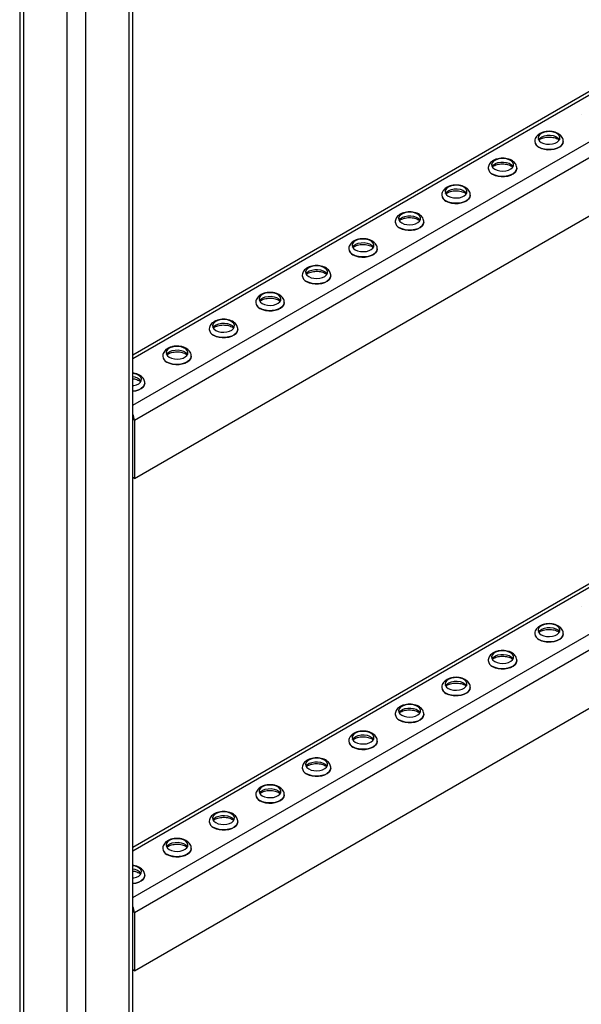
# Model space of a CAD drawing. Units: millimetres. Extents: x -10107 to 15739, y -11127 to 15242.
# Drawn here: x 7284 to 7540, y 7227 to 7676 of the extents above; entities that cross this region are included whole.
import ezdxf

# ---------------------------------------------------------------- set-up
doc = ezdxf.new("R2010")
doc.units = ezdxf.units.MM

msp = doc.modelspace()

# ---------------------------------------------------------------- linework, layer by layer
at = {"color": 7, "linetype": 'Continuous', "lineweight": 25}
for p, q in [((7314.32, 8954.51), (7314.32, 6836.79)), ((7334.12, 8941.48), (7334.12, 6848.21)), ((7335.88, 6850.66), (7335.88, 8940.33)), ((7284.28, 8592.54), (7284.28, 6850.66)), ((7286.04, 8591.53), (7286.04, 6848.21)), ((7305.83, 8580.1), (7305.83, 6836.79)), ((7659.24, 7709.48), (7335.88, 7522.81)), ((7335.88, 7521.32), (7661.44, 7709.26)), ((7335.88, 7499.93), (7679.96, 7698.57)), ((7336.59, 7493.16), (7683.08, 7693.18)), ((7336.59, 7466.54), (7683.08, 7666.56)), ((7540.46, 7632.53), (7540.46, 7632.48)), ((7519.24, 7620.29), (7519.24, 7620.23)), ((7532.24, 7620.23), (7532.24, 7620.29)), ((7498.03, 7608.04), (7498.03, 7607.99)), ((7511.03, 7607.99), (7511.03, 7608.04)), ((7476.82, 7595.79), (7476.82, 7595.74)), ((7489.82, 7595.74), (7489.82, 7595.79)), ((7455.6, 7583.55), (7455.6, 7583.5)), ((7468.6, 7583.5), (7468.6, 7583.55)), ((7434.39, 7571.3), (7434.39, 7571.25)), ((7447.39, 7571.25), (7447.39, 7571.3)), ((7413.18, 7559.05), (7413.18, 7559)), ((7426.18, 7559), (7426.18, 7559.05)), ((7391.97, 7546.81), (7391.97, 7546.76)), ((7404.97, 7546.76), (7404.97, 7546.81)), ((7370.75, 7534.56), (7370.75, 7534.51)), ((7383.75, 7534.51), (7383.75, 7534.56)), ((7349.54, 7522.32), (7349.54, 7522.26)), ((7362.54, 7522.26), (7362.54, 7522.32)), ((7341.33, 7510.02), (7341.33, 7510.07)), ((7336.59, 7493.16), (7335.88, 7493.57)), ((7336.59, 7493.16), (7336.59, 7466.54)), ((7659.24, 7484.93), (7335.88, 7298.26)), ((7335.88, 7296.77), (7661.44, 7484.71)), ((7335.88, 7275.38), (7679.96, 7474.02)), ((7336.59, 7268.61), (7683.08, 7468.63)), ((7336.59, 7466.54), (7335.88, 7466.95)), ((7336.59, 7241.99), (7683.08, 7442.01)), ((7540.46, 7407.98), (7540.46, 7407.93)), ((7519.24, 7395.74), (7519.24, 7395.68)), ((7532.24, 7395.68), (7532.24, 7395.74)), ((7498.03, 7383.49), (7498.03, 7383.44)), ((7511.03, 7383.44), (7511.03, 7383.49)), ((7476.82, 7371.24), (7476.82, 7371.19)), ((7489.82, 7371.19), (7489.82, 7371.24)), ((7455.6, 7359), (7455.6, 7358.95)), ((7468.6, 7358.95), (7468.6, 7359)), ((7434.39, 7346.75), (7434.39, 7346.7)), ((7447.39, 7346.7), (7447.39, 7346.75)), ((7413.18, 7334.51), (7413.18, 7334.45)), ((7426.18, 7334.45), (7426.18, 7334.51)), ((7391.97, 7322.26), (7391.97, 7322.21)), ((7404.97, 7322.21), (7404.97, 7322.26)), ((7370.75, 7310.01), (7370.75, 7309.96)), ((7383.75, 7309.96), (7383.75, 7310.01)), ((7349.54, 7297.77), (7349.54, 7297.72)), ((7362.54, 7297.72), (7362.54, 7297.77)), ((7341.33, 7285.47), (7341.33, 7285.52)), ((7336.59, 7268.61), (7335.88, 7269.02)), ((7336.59, 7268.61), (7336.59, 7241.99)), ((7336.59, 7241.99), (7335.88, 7242.41))]:
    msp.add_line(p, q, dxfattribs=at)
at = {"color": 7, "linetype": 'Continuous', "lineweight": 25, "flags": 128}
for points in [[(7522.21, 7619.83), (7523.29, 7619.35), (7524.56, 7619.06), (7525.92, 7618.98), (7527.26, 7619.12), (7528.49, 7619.45), (7529.51, 7619.97), (7530.26, 7620.63), (7530.67, 7621.38), (7530.72, 7622.16), (7530.4, 7622.93), (7529.73, 7623.61), (7528.77, 7624.17), (7527.58, 7624.55), (7526.26, 7624.74), (7524.89, 7624.71), (7523.6, 7624.47), (7522.46, 7624.04), (7521.56, 7623.45), (7520.98, 7622.74), (7520.75, 7621.97), (7520.89, 7621.18), (7521.39, 7620.45), (7522.21, 7619.83)], [(7520.95, 7621.05), (7520.98, 7621.11), (7521.56, 7621.82), (7522.46, 7622.41), (7523.6, 7622.84), (7524.89, 7623.08), (7526.26, 7623.1), (7527.58, 7622.92), (7528.77, 7622.53), (7529.73, 7621.98), (7530.4, 7621.29), (7530.54, 7621.05)], [(7532.24, 7620.26), (7532.24, 7620.18), (7532.02, 7619.31), (7531.47, 7618.5), (7530.6, 7617.79), (7529.47, 7617.21), (7528.14, 7616.8), (7526.69, 7616.57), (7525.18, 7616.55), (7523.7, 7616.72), (7522.33, 7617.09), (7521.15, 7617.63)], [(7521.15, 7617.58), (7522.33, 7617.04), (7523.7, 7616.67), (7525.18, 7616.5), (7526.69, 7616.52), (7528.14, 7616.75), (7529.47, 7617.16), (7530.6, 7617.74), (7531.47, 7618.45), (7532.02, 7619.26), (7532.24, 7620.12), (7532.24, 7620.23)], [(7501, 7607.58), (7502.08, 7607.1), (7503.35, 7606.82), (7504.7, 7606.74), (7506.04, 7606.87), (7507.27, 7607.21), (7508.3, 7607.72), (7509.05, 7608.38), (7509.46, 7609.13), (7509.51, 7609.92), (7509.18, 7610.68), (7508.52, 7611.36), (7507.55, 7611.92), (7506.37, 7612.31), (7505.04, 7612.49), (7503.68, 7612.46), (7502.38, 7612.23), (7501.25, 7611.8), (7500.35, 7611.2), (7499.77, 7610.49), (7499.53, 7609.72), (7499.67, 7608.94), (7500.17, 7608.21), (7501, 7607.58)], [(7499.74, 7608.8), (7499.77, 7608.86), (7500.35, 7609.57), (7501.25, 7610.16), (7502.38, 7610.59), (7503.68, 7610.83), (7505.04, 7610.86), (7506.37, 7610.67), (7507.55, 7610.29), (7508.52, 7609.73), (7509.18, 7609.05), (7509.33, 7608.8)], [(7511.03, 7608.02), (7511.03, 7607.93), (7510.81, 7607.07), (7510.25, 7606.26), (7509.39, 7605.54), (7508.26, 7604.97), (7506.93, 7604.55), (7505.47, 7604.33), (7503.96, 7604.3), (7502.49, 7604.48), (7501.12, 7604.85), (7499.94, 7605.39)], [(7499.94, 7605.33), (7501.12, 7604.79), (7502.49, 7604.43), (7503.96, 7604.25), (7505.47, 7604.27), (7506.93, 7604.5), (7508.26, 7604.91), (7509.39, 7605.49), (7510.25, 7606.21), (7510.81, 7607.02), (7511.03, 7607.88), (7511.03, 7607.99)], [(7479.78, 7595.33), (7480.87, 7594.86), (7482.13, 7594.57), (7483.49, 7594.49), (7484.83, 7594.62), (7486.06, 7594.96), (7487.09, 7595.48), (7487.83, 7596.13), (7488.25, 7596.88), (7488.29, 7597.67), (7487.97, 7598.43), (7487.3, 7599.12), (7486.34, 7599.67), (7485.15, 7600.06), (7483.83, 7600.25), (7482.47, 7600.22), (7481.17, 7599.98), (7480.03, 7599.55), (7479.14, 7598.96), (7478.55, 7598.25), (7478.32, 7597.47), (7478.46, 7596.69), (7478.96, 7595.96), (7479.78, 7595.33)], [(7478.52, 7596.56), (7478.55, 7596.61), (7479.14, 7597.32), (7480.03, 7597.92), (7481.17, 7598.35), (7482.47, 7598.59), (7483.83, 7598.61), (7485.15, 7598.43), (7486.34, 7598.04), (7487.3, 7597.49), (7487.97, 7596.8), (7488.11, 7596.56)], [(7489.82, 7595.77), (7489.82, 7595.68), (7489.6, 7594.82), (7489.04, 7594.01), (7488.17, 7593.3), (7487.05, 7592.72), (7485.72, 7592.31), (7484.26, 7592.08), (7482.75, 7592.05), (7481.27, 7592.23), (7479.91, 7592.6), (7478.72, 7593.14)], [(7478.72, 7593.09), (7479.91, 7592.55), (7481.27, 7592.18), (7482.75, 7592), (7484.26, 7592.03), (7485.72, 7592.25), (7487.05, 7592.67), (7488.17, 7593.25), (7489.04, 7593.96), (7489.6, 7594.77), (7489.82, 7595.63), (7489.82, 7595.74)], [(7458.57, 7583.09), (7459.65, 7582.61), (7460.92, 7582.32), (7462.28, 7582.24), (7463.62, 7582.38), (7464.85, 7582.71), (7465.87, 7583.23), (7466.62, 7583.89), (7467.03, 7584.64), (7467.08, 7585.42), (7466.76, 7586.19), (7466.09, 7586.87), (7465.13, 7587.43), (7463.94, 7587.81), (7462.62, 7588), (7461.26, 7587.97), (7459.96, 7587.73), (7458.82, 7587.3), (7457.92, 7586.71), (7457.34, 7586), (7457.11, 7585.23), (7457.25, 7584.44), (7457.75, 7583.71), (7458.57, 7583.09)], [(7457.31, 7584.31), (7457.34, 7584.37), (7457.92, 7585.08), (7458.82, 7585.67), (7459.96, 7586.1), (7461.26, 7586.34), (7462.62, 7586.37), (7463.94, 7586.18), (7465.13, 7585.8), (7466.09, 7585.24), (7466.76, 7584.55), (7466.9, 7584.31)], [(7468.6, 7583.52), (7468.6, 7583.44), (7468.38, 7582.58), (7467.83, 7581.77), (7466.96, 7581.05), (7465.83, 7580.47), (7464.5, 7580.06), (7463.05, 7579.83), (7461.54, 7579.81), (7460.06, 7579.99), (7458.69, 7580.35), (7457.51, 7580.89)], [(7457.51, 7580.84), (7458.69, 7580.3), (7460.06, 7579.93), (7461.54, 7579.76), (7463.05, 7579.78), (7464.5, 7580.01), (7465.83, 7580.42), (7466.96, 7581), (7467.83, 7581.71), (7468.38, 7582.52), (7468.6, 7583.39), (7468.6, 7583.5)], [(7437.36, 7570.84), (7438.44, 7570.37), (7439.71, 7570.08), (7441.06, 7570), (7442.4, 7570.13), (7443.63, 7570.47), (7444.66, 7570.99), (7445.41, 7571.64), (7445.82, 7572.39), (7445.87, 7573.18), (7445.54, 7573.94), (7444.88, 7574.63), (7443.91, 7575.18), (7442.73, 7575.57), (7441.4, 7575.75), (7440.04, 7575.73), (7438.74, 7575.49), (7437.61, 7575.06), (7436.71, 7574.47), (7436.13, 7573.76), (7435.89, 7572.98), (7436.03, 7572.2), (7436.53, 7571.47), (7437.36, 7570.84)], [(7436.1, 7572.07), (7436.13, 7572.12), (7436.71, 7572.83), (7437.61, 7573.42), (7438.74, 7573.86), (7440.04, 7574.09), (7441.4, 7574.12), (7442.73, 7573.93), (7443.91, 7573.55), (7444.88, 7572.99), (7445.54, 7572.31), (7445.69, 7572.07)], [(7447.39, 7571.28), (7447.39, 7571.19), (7447.17, 7570.33), (7446.61, 7569.52), (7445.75, 7568.81), (7444.62, 7568.23), (7443.29, 7567.81), (7441.83, 7567.59), (7440.33, 7567.56), (7438.85, 7567.74), (7437.48, 7568.11), (7436.3, 7568.65)], [(7436.3, 7568.6), (7437.48, 7568.06), (7438.85, 7567.69), (7440.33, 7567.51), (7441.83, 7567.54), (7443.29, 7567.76), (7444.62, 7568.18), (7445.75, 7568.75), (7446.61, 7569.47), (7447.17, 7570.28), (7447.39, 7571.14), (7447.39, 7571.25)], [(7416.14, 7558.59), (7417.23, 7558.12), (7418.49, 7557.83), (7419.85, 7557.75), (7421.19, 7557.88), (7422.42, 7558.22), (7423.45, 7558.74), (7424.19, 7559.4), (7424.61, 7560.15), (7424.65, 7560.93), (7424.33, 7561.69), (7423.66, 7562.38), (7422.7, 7562.94), (7421.51, 7563.32), (7420.19, 7563.51), (7418.83, 7563.48), (7417.53, 7563.24), (7416.39, 7562.81), (7415.5, 7562.22), (7414.91, 7561.51), (7414.68, 7560.73), (7414.82, 7559.95), (7415.32, 7559.22), (7416.14, 7558.59)], [(7414.88, 7559.82), (7414.91, 7559.88), (7415.5, 7560.59), (7416.39, 7561.18), (7417.53, 7561.61), (7418.83, 7561.85), (7420.19, 7561.87), (7421.51, 7561.69), (7422.7, 7561.3), (7423.66, 7560.75), (7424.33, 7560.06), (7424.47, 7559.82)], [(7426.18, 7559.03), (7426.18, 7558.95), (7425.96, 7558.08), (7425.4, 7557.27), (7424.53, 7556.56), (7423.41, 7555.98), (7422.08, 7555.57), (7420.62, 7555.34), (7419.11, 7555.32), (7417.63, 7555.49), (7416.27, 7555.86), (7415.08, 7556.4)], [(7415.08, 7556.35), (7416.27, 7555.81), (7417.63, 7555.44), (7419.11, 7555.26), (7420.62, 7555.29), (7422.08, 7555.52), (7423.41, 7555.93), (7424.53, 7556.51), (7425.4, 7557.22), (7425.96, 7558.03), (7426.18, 7558.89), (7426.18, 7559)], [(7394.93, 7546.35), (7396.01, 7545.87), (7397.28, 7545.59), (7398.64, 7545.51), (7399.98, 7545.64), (7401.21, 7545.98), (7402.23, 7546.49), (7402.98, 7547.15), (7403.39, 7547.9), (7403.44, 7548.68), (7403.12, 7549.45), (7402.45, 7550.13), (7401.49, 7550.69), (7400.3, 7551.07), (7398.98, 7551.26), (7397.62, 7551.23), (7396.32, 7551), (7395.18, 7550.57), (7394.28, 7549.97), (7393.7, 7549.26), (7393.47, 7548.49), (7393.61, 7547.71), (7394.11, 7546.98), (7394.93, 7546.35)], [(7393.67, 7547.57), (7393.7, 7547.63), (7394.28, 7548.34), (7395.18, 7548.93), (7396.32, 7549.36), (7397.62, 7549.6), (7398.98, 7549.63), (7400.3, 7549.44), (7401.49, 7549.06), (7402.45, 7548.5), (7403.12, 7547.82), (7403.26, 7547.57)], [(7404.97, 7546.79), (7404.96, 7546.7), (7404.74, 7545.84), (7404.19, 7545.03), (7403.32, 7544.31), (7402.19, 7543.73), (7400.87, 7543.32), (7399.41, 7543.1), (7397.9, 7543.07), (7396.42, 7543.25), (7395.05, 7543.61), (7393.87, 7544.16)], [(7393.87, 7544.1), (7395.05, 7543.56), (7396.42, 7543.19), (7397.9, 7543.02), (7399.41, 7543.04), (7400.87, 7543.27), (7402.19, 7543.68), (7403.32, 7544.26), (7404.19, 7544.98), (7404.74, 7545.79), (7404.96, 7546.65), (7404.97, 7546.76)], [(7373.72, 7534.1), (7374.8, 7533.63), (7376.07, 7533.34), (7377.42, 7533.26), (7378.76, 7533.39), (7379.99, 7533.73), (7381.02, 7534.25), (7381.77, 7534.9), (7382.18, 7535.65), (7382.23, 7536.44), (7381.9, 7537.2), (7381.24, 7537.89), (7380.27, 7538.44), (7379.09, 7538.83), (7377.76, 7539.01), (7376.4, 7538.99), (7375.1, 7538.75), (7373.97, 7538.32), (7373.07, 7537.73), (7372.49, 7537.02), (7372.25, 7536.24), (7372.39, 7535.46), (7372.89, 7534.73), (7373.72, 7534.1)], [(7372.46, 7535.33), (7372.49, 7535.38), (7373.07, 7536.09), (7373.97, 7536.69), (7375.1, 7537.12), (7376.4, 7537.36), (7377.76, 7537.38), (7379.09, 7537.2), (7380.27, 7536.81), (7381.24, 7536.25), (7381.9, 7535.57), (7382.05, 7535.33)], [(7383.75, 7534.54), (7383.75, 7534.45), (7383.53, 7533.59), (7382.97, 7532.78), (7382.11, 7532.07), (7380.98, 7531.49), (7379.65, 7531.08), (7378.19, 7530.85), (7376.69, 7530.82), (7375.21, 7531), (7373.84, 7531.37), (7372.66, 7531.91)], [(7372.66, 7531.86), (7373.84, 7531.32), (7375.21, 7530.95), (7376.69, 7530.77), (7378.19, 7530.8), (7379.65, 7531.02), (7380.98, 7531.44), (7382.11, 7532.02), (7382.97, 7532.73), (7383.53, 7533.54), (7383.75, 7534.4), (7383.75, 7534.51)], [(7352.5, 7521.86), (7353.59, 7521.38), (7354.86, 7521.09), (7356.21, 7521.01), (7357.55, 7521.15), (7358.78, 7521.48), (7359.81, 7522), (7360.55, 7522.66), (7360.97, 7523.41), (7361.01, 7524.19), (7360.69, 7524.96), (7360.02, 7525.64), (7359.06, 7526.2), (7357.87, 7526.58), (7356.55, 7526.77), (7355.19, 7526.74), (7353.89, 7526.5), (7352.75, 7526.07), (7351.86, 7525.48), (7351.27, 7524.77), (7351.04, 7524), (7351.18, 7523.21), (7351.68, 7522.48), (7352.5, 7521.86)], [(7351.24, 7523.08), (7351.27, 7523.14), (7351.86, 7523.85), (7352.75, 7524.44), (7353.89, 7524.87), (7355.19, 7525.11), (7356.55, 7525.14), (7357.87, 7524.95), (7359.06, 7524.56), (7360.02, 7524.01), (7360.69, 7523.32), (7360.83, 7523.08)], [(7362.54, 7522.29), (7362.54, 7522.21), (7362.32, 7521.35), (7361.76, 7520.54), (7360.89, 7519.82), (7359.77, 7519.24), (7358.44, 7518.83), (7356.98, 7518.6), (7355.47, 7518.58), (7353.99, 7518.75), (7352.63, 7519.12), (7351.44, 7519.66)], [(7351.44, 7519.61), (7352.63, 7519.07), (7353.99, 7518.7), (7355.47, 7518.53), (7356.98, 7518.55), (7358.44, 7518.78), (7359.77, 7519.19), (7360.89, 7519.77), (7361.76, 7520.48), (7362.32, 7521.29), (7362.54, 7522.16), (7362.54, 7522.26)], [(7335.88, 7508.83), (7336.34, 7508.9), (7337.57, 7509.24), (7338.59, 7509.75), (7339.34, 7510.41), (7339.75, 7511.16), (7339.8, 7511.95), (7339.48, 7512.71), (7338.81, 7513.4), (7337.85, 7513.95), (7336.66, 7514.34), (7335.88, 7514.47)], [(7341.33, 7510.05), (7341.32, 7509.96), (7341.1, 7509.1), (7340.55, 7508.29), (7339.68, 7507.58), (7338.55, 7507), (7337.23, 7506.58), (7335.88, 7506.37)], [(7335.88, 7506.32), (7337.23, 7506.53), (7338.55, 7506.94), (7339.68, 7507.52), (7340.55, 7508.24), (7341.1, 7509.05), (7341.32, 7509.91), (7341.33, 7510.02)], [(7522.21, 7395.28), (7523.29, 7394.8), (7524.56, 7394.51), (7525.92, 7394.43), (7527.26, 7394.57), (7528.49, 7394.9), (7529.51, 7395.42), (7530.26, 7396.08), (7530.67, 7396.83), (7530.72, 7397.61), (7530.4, 7398.38), (7529.73, 7399.06), (7528.77, 7399.62), (7527.58, 7400), (7526.26, 7400.19), (7524.89, 7400.16), (7523.6, 7399.92), (7522.46, 7399.49), (7521.56, 7398.9), (7520.98, 7398.19), (7520.75, 7397.42), (7520.89, 7396.63), (7521.39, 7395.9), (7522.21, 7395.28)], [(7520.95, 7396.5), (7520.98, 7396.56), (7521.56, 7397.27), (7522.46, 7397.86), (7523.6, 7398.29), (7524.89, 7398.53), (7526.26, 7398.56), (7527.58, 7398.37), (7528.77, 7397.98), (7529.73, 7397.43), (7530.4, 7396.74), (7530.54, 7396.5)], [(7532.24, 7395.71), (7532.24, 7395.63), (7532.02, 7394.77), (7531.47, 7393.96), (7530.6, 7393.24), (7529.47, 7392.66), (7528.14, 7392.25), (7526.69, 7392.02), (7525.18, 7392), (7523.7, 7392.17), (7522.33, 7392.54), (7521.15, 7393.08)], [(7521.15, 7393.03), (7522.33, 7392.49), (7523.7, 7392.12), (7525.18, 7391.95), (7526.69, 7391.97), (7528.14, 7392.2), (7529.47, 7392.61), (7530.6, 7393.19), (7531.47, 7393.9), (7532.02, 7394.71), (7532.24, 7395.58), (7532.24, 7395.68)], [(7501, 7383.03), (7502.08, 7382.56), (7503.35, 7382.27), (7504.7, 7382.19), (7506.04, 7382.32), (7507.27, 7382.66), (7508.3, 7383.17), (7509.05, 7383.83), (7509.46, 7384.58), (7509.51, 7385.37), (7509.18, 7386.13), (7508.52, 7386.82), (7507.55, 7387.37), (7506.37, 7387.76), (7505.04, 7387.94), (7503.68, 7387.92), (7502.38, 7387.68), (7501.25, 7387.25), (7500.35, 7386.65), (7499.77, 7385.94), (7499.53, 7385.17), (7499.67, 7384.39), (7500.17, 7383.66), (7501, 7383.03)], [(7499.74, 7384.26), (7499.77, 7384.31), (7500.35, 7385.02), (7501.25, 7385.61), (7502.38, 7386.05), (7503.68, 7386.28), (7505.04, 7386.31), (7506.37, 7386.12), (7507.55, 7385.74), (7508.52, 7385.18), (7509.18, 7384.5), (7509.33, 7384.26)], [(7511.03, 7383.47), (7511.03, 7383.38), (7510.81, 7382.52), (7510.25, 7381.71), (7509.39, 7381), (7508.26, 7380.42), (7506.93, 7380), (7505.47, 7379.78), (7503.96, 7379.75), (7502.49, 7379.93), (7501.12, 7380.3), (7499.94, 7380.84)], [(7499.94, 7380.79), (7501.12, 7380.24), (7502.49, 7379.88), (7503.96, 7379.7), (7505.47, 7379.73), (7506.93, 7379.95), (7508.26, 7380.36), (7509.39, 7380.94), (7510.25, 7381.66), (7510.81, 7382.47), (7511.03, 7383.33), (7511.03, 7383.44)], [(7479.78, 7370.78), (7480.87, 7370.31), (7482.13, 7370.02), (7483.49, 7369.94), (7484.83, 7370.07), (7486.06, 7370.41), (7487.09, 7370.93), (7487.83, 7371.59), (7488.25, 7372.34), (7488.29, 7373.12), (7487.97, 7373.88), (7487.3, 7374.57), (7486.34, 7375.13), (7485.15, 7375.51), (7483.83, 7375.7), (7482.47, 7375.67), (7481.17, 7375.43), (7480.03, 7375), (7479.14, 7374.41), (7478.55, 7373.7), (7478.32, 7372.92), (7478.46, 7372.14), (7478.96, 7371.41), (7479.78, 7370.78)], [(7478.52, 7372.01), (7478.55, 7372.07), (7479.14, 7372.78), (7480.03, 7373.37), (7481.17, 7373.8), (7482.47, 7374.04), (7483.83, 7374.06), (7485.15, 7373.88), (7486.34, 7373.49), (7487.3, 7372.94), (7487.97, 7372.25), (7488.11, 7372.01)], [(7489.82, 7371.22), (7489.82, 7371.14), (7489.6, 7370.27), (7489.04, 7369.46), (7488.17, 7368.75), (7487.05, 7368.17), (7485.72, 7367.76), (7484.26, 7367.53), (7482.75, 7367.51), (7481.27, 7367.68), (7479.91, 7368.05), (7478.72, 7368.59)], [(7478.72, 7368.54), (7479.91, 7368), (7481.27, 7367.63), (7482.75, 7367.45), (7484.26, 7367.48), (7485.72, 7367.71), (7487.05, 7368.12), (7488.17, 7368.7), (7489.04, 7369.41), (7489.6, 7370.22), (7489.82, 7371.08), (7489.82, 7371.19)], [(7458.57, 7358.54), (7459.65, 7358.06), (7460.92, 7357.78), (7462.28, 7357.69), (7463.62, 7357.83), (7464.85, 7358.17), (7465.87, 7358.68), (7466.62, 7359.34), (7467.03, 7360.09), (7467.08, 7360.87), (7466.76, 7361.64), (7466.09, 7362.32), (7465.13, 7362.88), (7463.94, 7363.26), (7462.62, 7363.45), (7461.26, 7363.42), (7459.96, 7363.19), (7458.82, 7362.75), (7457.92, 7362.16), (7457.34, 7361.45), (7457.11, 7360.68), (7457.25, 7359.9), (7457.75, 7359.16), (7458.57, 7358.54)], [(7457.31, 7359.76), (7457.34, 7359.82), (7457.92, 7360.53), (7458.82, 7361.12), (7459.96, 7361.55), (7461.26, 7361.79), (7462.62, 7361.82), (7463.94, 7361.63), (7465.13, 7361.25), (7466.09, 7360.69), (7466.76, 7360.01), (7466.9, 7359.76)], [(7468.6, 7358.98), (7468.6, 7358.89), (7468.38, 7358.03), (7467.83, 7357.22), (7466.96, 7356.5), (7465.83, 7355.92), (7464.5, 7355.51), (7463.05, 7355.29), (7461.54, 7355.26), (7460.06, 7355.44), (7458.69, 7355.8), (7457.51, 7356.34)], [(7457.51, 7356.29), (7458.69, 7355.75), (7460.06, 7355.38), (7461.54, 7355.21), (7463.05, 7355.23), (7464.5, 7355.46), (7465.83, 7355.87), (7466.96, 7356.45), (7467.83, 7357.17), (7468.38, 7357.98), (7468.6, 7358.84), (7468.6, 7358.95)], [(7437.36, 7346.29), (7438.44, 7345.82), (7439.71, 7345.53), (7441.06, 7345.45), (7442.4, 7345.58), (7443.63, 7345.92), (7444.66, 7346.44), (7445.41, 7347.09), (7445.82, 7347.84), (7445.87, 7348.63), (7445.54, 7349.39), (7444.88, 7350.08), (7443.91, 7350.63), (7442.73, 7351.02), (7441.4, 7351.2), (7440.04, 7351.18), (7438.74, 7350.94), (7437.61, 7350.51), (7436.71, 7349.92), (7436.13, 7349.21), (7435.89, 7348.43), (7436.03, 7347.65), (7436.53, 7346.92), (7437.36, 7346.29)], [(7436.1, 7347.52), (7436.13, 7347.57), (7436.71, 7348.28), (7437.61, 7348.88), (7438.74, 7349.31), (7440.04, 7349.54), (7441.4, 7349.57), (7442.73, 7349.39), (7443.91, 7349), (7444.88, 7348.44), (7445.54, 7347.76), (7445.69, 7347.52)], [(7447.39, 7346.73), (7447.39, 7346.64), (7447.17, 7345.78), (7446.61, 7344.97), (7445.75, 7344.26), (7444.62, 7343.68), (7443.29, 7343.26), (7441.83, 7343.04), (7440.33, 7343.01), (7438.85, 7343.19), (7437.48, 7343.56), (7436.3, 7344.1)], [(7436.3, 7344.05), (7437.48, 7343.51), (7438.85, 7343.14), (7440.33, 7342.96), (7441.83, 7342.99), (7443.29, 7343.21), (7444.62, 7343.63), (7445.75, 7344.21), (7446.61, 7344.92), (7447.17, 7345.73), (7447.39, 7346.59), (7447.39, 7346.7)], [(7416.14, 7334.05), (7417.23, 7333.57), (7418.49, 7333.28), (7419.85, 7333.2), (7421.19, 7333.34), (7422.42, 7333.67), (7423.45, 7334.19), (7424.19, 7334.85), (7424.61, 7335.6), (7424.65, 7336.38), (7424.33, 7337.15), (7423.66, 7337.83), (7422.7, 7338.39), (7421.51, 7338.77), (7420.19, 7338.96), (7418.83, 7338.93), (7417.53, 7338.69), (7416.39, 7338.26), (7415.5, 7337.67), (7414.91, 7336.96), (7414.68, 7336.19), (7414.82, 7335.4), (7415.32, 7334.67), (7416.14, 7334.05)], [(7414.88, 7335.27), (7414.91, 7335.33), (7415.5, 7336.04), (7416.39, 7336.63), (7417.53, 7337.06), (7418.83, 7337.3), (7420.19, 7337.33), (7421.51, 7337.14), (7422.7, 7336.75), (7423.66, 7336.2), (7424.33, 7335.51), (7424.47, 7335.27)], [(7426.18, 7334.48), (7426.18, 7334.4), (7425.96, 7333.53), (7425.4, 7332.73), (7424.53, 7332.01), (7423.41, 7331.43), (7422.08, 7331.02), (7420.62, 7330.79), (7419.11, 7330.77), (7417.63, 7330.94), (7416.27, 7331.31), (7415.08, 7331.85)], [(7415.08, 7331.8), (7416.27, 7331.26), (7417.63, 7330.89), (7419.11, 7330.72), (7420.62, 7330.74), (7422.08, 7330.97), (7423.41, 7331.38), (7424.53, 7331.96), (7425.4, 7332.67), (7425.96, 7333.48), (7426.18, 7334.34), (7426.18, 7334.45)], [(7394.93, 7321.8), (7396.01, 7321.33), (7397.28, 7321.04), (7398.64, 7320.96), (7399.98, 7321.09), (7401.21, 7321.43), (7402.23, 7321.94), (7402.98, 7322.6), (7403.39, 7323.35), (7403.44, 7324.14), (7403.12, 7324.9), (7402.45, 7325.59), (7401.49, 7326.14), (7400.3, 7326.53), (7398.98, 7326.71), (7397.62, 7326.69), (7396.32, 7326.45), (7395.18, 7326.02), (7394.28, 7325.42), (7393.7, 7324.71), (7393.47, 7323.94), (7393.61, 7323.16), (7394.11, 7322.43), (7394.93, 7321.8)], [(7393.67, 7323.02), (7393.7, 7323.08), (7394.28, 7323.79), (7395.18, 7324.38), (7396.32, 7324.81), (7397.62, 7325.05), (7398.98, 7325.08), (7400.3, 7324.89), (7401.49, 7324.51), (7402.45, 7323.95), (7403.12, 7323.27), (7403.26, 7323.02)], [(7404.97, 7322.24), (7404.96, 7322.15), (7404.74, 7321.29), (7404.19, 7320.48), (7403.32, 7319.77), (7402.19, 7319.19), (7400.87, 7318.77), (7399.41, 7318.55), (7397.9, 7318.52), (7396.42, 7318.7), (7395.05, 7319.07), (7393.87, 7319.61)], [(7393.87, 7319.55), (7395.05, 7319.01), (7396.42, 7318.65), (7397.9, 7318.47), (7399.41, 7318.5), (7400.87, 7318.72), (7402.19, 7319.13), (7403.32, 7319.71), (7404.19, 7320.43), (7404.74, 7321.24), (7404.96, 7322.1), (7404.97, 7322.21)], [(7373.72, 7309.55), (7374.8, 7309.08), (7376.07, 7308.79), (7377.42, 7308.71), (7378.76, 7308.84), (7379.99, 7309.18), (7381.02, 7309.7), (7381.77, 7310.36), (7382.18, 7311.1), (7382.23, 7311.89), (7381.9, 7312.65), (7381.24, 7313.34), (7380.27, 7313.89), (7379.09, 7314.28), (7377.76, 7314.47), (7376.4, 7314.44), (7375.1, 7314.2), (7373.97, 7313.77), (7373.07, 7313.18), (7372.49, 7312.47), (7372.25, 7311.69), (7372.39, 7310.91), (7372.89, 7310.18), (7373.72, 7309.55)], [(7372.46, 7310.78), (7372.49, 7310.84), (7373.07, 7311.54), (7373.97, 7312.14), (7375.1, 7312.57), (7376.4, 7312.81), (7377.76, 7312.83), (7379.09, 7312.65), (7380.27, 7312.26), (7381.24, 7311.71), (7381.9, 7311.02), (7382.05, 7310.78)], [(7383.75, 7309.99), (7383.75, 7309.9), (7383.53, 7309.04), (7382.97, 7308.23), (7382.11, 7307.52), (7380.98, 7306.94), (7379.65, 7306.53), (7378.19, 7306.3), (7376.69, 7306.28), (7375.21, 7306.45), (7373.84, 7306.82), (7372.66, 7307.36)], [(7372.66, 7307.31), (7373.84, 7306.77), (7375.21, 7306.4), (7376.69, 7306.22), (7378.19, 7306.25), (7379.65, 7306.47), (7380.98, 7306.89), (7382.11, 7307.47), (7382.97, 7308.18), (7383.53, 7308.99), (7383.75, 7309.85), (7383.75, 7309.96)], [(7352.5, 7297.31), (7353.59, 7296.83), (7354.86, 7296.54), (7356.21, 7296.46), (7357.55, 7296.6), (7358.78, 7296.94), (7359.81, 7297.45), (7360.55, 7298.11), (7360.97, 7298.86), (7361.01, 7299.64), (7360.69, 7300.41), (7360.02, 7301.09), (7359.06, 7301.65), (7357.87, 7302.03), (7356.55, 7302.22), (7355.19, 7302.19), (7353.89, 7301.96), (7352.75, 7301.52), (7351.86, 7300.93), (7351.27, 7300.22), (7351.04, 7299.45), (7351.18, 7298.67), (7351.68, 7297.93), (7352.5, 7297.31)], [(7351.24, 7298.53), (7351.27, 7298.59), (7351.86, 7299.3), (7352.75, 7299.89), (7353.89, 7300.32), (7355.19, 7300.56), (7356.55, 7300.59), (7357.87, 7300.4), (7359.06, 7300.02), (7360.02, 7299.46), (7360.69, 7298.77), (7360.83, 7298.53)], [(7362.54, 7297.75), (7362.54, 7297.66), (7362.32, 7296.8), (7361.76, 7295.99), (7360.89, 7295.27), (7359.77, 7294.69), (7358.44, 7294.28), (7356.98, 7294.05), (7355.47, 7294.03), (7353.99, 7294.21), (7352.63, 7294.57), (7351.44, 7295.11)], [(7351.44, 7295.06), (7352.63, 7294.52), (7353.99, 7294.15), (7355.47, 7293.98), (7356.98, 7294), (7358.44, 7294.23), (7359.77, 7294.64), (7360.89, 7295.22), (7361.76, 7295.93), (7362.32, 7296.74), (7362.54, 7297.61), (7362.54, 7297.72)], [(7335.88, 7284.28), (7336.34, 7284.35), (7337.57, 7284.69), (7338.59, 7285.21), (7339.34, 7285.86), (7339.75, 7286.61), (7339.8, 7287.4), (7339.48, 7288.16), (7338.81, 7288.85), (7337.85, 7289.4), (7336.66, 7289.79), (7335.88, 7289.92)], [(7341.33, 7285.5), (7341.32, 7285.41), (7341.1, 7284.55), (7340.55, 7283.74), (7339.68, 7283.03), (7338.55, 7282.45), (7337.23, 7282.03), (7335.88, 7281.82)], [(7335.88, 7281.77), (7337.23, 7281.98), (7338.55, 7282.4), (7339.68, 7282.98), (7340.55, 7283.69), (7341.1, 7284.5), (7341.32, 7285.36), (7341.33, 7285.47)]]:
    msp.add_lwpolyline(points, dxfattribs=at)
at = {"color": 7, "linetype": 'Continuous', "lineweight": 25}
for centre, radius, start, end in [((7522.41, 7620.55), 3.18, 184.8683, 246.6078), ((7522.41, 7620.49), 3.17, 184.6956, 246.6246), ((7501.2, 7608.3), 3.18, 184.8683, 246.6078), ((7501.19, 7608.25), 3.17, 184.6956, 246.6246), ((7479.98, 7596.05), 3.18, 184.8683, 246.6078), ((7479.98, 7596), 3.17, 184.6956, 246.6246), ((7458.77, 7583.81), 3.18, 184.8683, 246.6078), ((7458.77, 7583.75), 3.17, 184.6956, 246.6246), ((7437.56, 7571.56), 3.18, 184.8683, 246.6078), ((7437.55, 7571.51), 3.17, 184.6956, 246.6246), ((7416.34, 7559.32), 3.18, 184.8683, 246.6078), ((7416.34, 7559.26), 3.17, 184.6956, 246.6246), ((7395.13, 7547.07), 3.18, 184.8683, 246.6078), ((7395.13, 7547.02), 3.17, 184.6956, 246.6246), ((7373.92, 7534.82), 3.18, 184.8683, 246.6078), ((7373.91, 7534.77), 3.17, 184.6956, 246.6246), ((7352.7, 7522.58), 3.18, 184.8683, 246.6078), ((7352.7, 7522.52), 3.17, 184.6956, 246.6246), ((7335.81, 7508.22), 4.62, 34.4673, 89.2001), ((7330.37, 7492.96), 6.23, 1.8268, 27.8405), ((7522.41, 7396), 3.18, 184.8683, 246.6078), ((7522.41, 7395.94), 3.17, 184.6956, 246.6246), ((7501.2, 7383.75), 3.18, 184.8683, 246.6078), ((7501.19, 7383.7), 3.17, 184.6956, 246.6246), ((7479.98, 7371.51), 3.18, 184.8683, 246.6078), ((7479.98, 7371.45), 3.17, 184.6956, 246.6246), ((7458.77, 7359.26), 3.18, 184.8683, 246.6078), ((7458.77, 7359.21), 3.17, 184.6956, 246.6246), ((7437.56, 7347.01), 3.18, 184.8683, 246.6078), ((7437.55, 7346.96), 3.17, 184.6956, 246.6246), ((7416.34, 7334.77), 3.18, 184.8683, 246.6078), ((7416.34, 7334.71), 3.17, 184.6956, 246.6246), ((7395.13, 7322.52), 3.18, 184.8683, 246.6078), ((7395.13, 7322.47), 3.17, 184.6956, 246.6246), ((7373.92, 7310.28), 3.18, 184.8683, 246.6078), ((7373.91, 7310.22), 3.17, 184.6956, 246.6246), ((7352.7, 7298.03), 3.18, 184.8683, 246.6078), ((7352.7, 7297.98), 3.17, 184.6956, 246.6246), ((7335.81, 7283.67), 4.62, 34.4663, 89.2002), ((7330.37, 7268.41), 6.23, 1.8268, 27.8405)]:
    msp.add_arc(centre, radius, start, end, dxfattribs=at)
for points, knots in [([(7532.21, 7620.25), (7532.22, 7620.37), (7532.26, 7620.84), (7532.01, 7621.64), (7531.51, 7622.55), (7530.75, 7623.33), (7529.78, 7623.98), (7528.59, 7624.49), (7527.23, 7624.8), (7525.8, 7624.92), (7524.36, 7624.82), (7522.97, 7624.51), (7521.73, 7623.99), (7520.71, 7623.31), (7519.94, 7622.49), (7519.45, 7621.57), (7519.22, 7620.8), (7519.27, 7620.37), (7519.28, 7620.28)], [0, 0, 0, 0, 0.022302, 0.085118, 0.146643, 0.210197, 0.278091, 0.350269, 0.424188, 0.498014, 0.57197, 0.64673, 0.723137, 0.793631, 0.85991, 0.92227, 0.982691, 1, 1, 1, 1]), ([(7521.15, 7620.87), (7521.26, 7620.97), (7521.5, 7621.21), (7522.22, 7621.61), (7523.2, 7621.96), (7524.36, 7622.21), (7525.62, 7622.3), (7526.89, 7622.24), (7528.09, 7622.02), (7529.13, 7621.67), (7529.94, 7621.24), (7530.25, 7620.97), (7530.4, 7620.83)], [0, 0, 0, 0, 0.0730662, 0.1739894, 0.2758204, 0.3797511, 0.4853472, 0.5916878, 0.697625, 0.8019754, 0.9039805, 1, 1, 1, 1]), ([(7510.99, 7608), (7511, 7608.13), (7511.05, 7608.6), (7510.8, 7609.39), (7510.3, 7610.3), (7509.54, 7611.08), (7508.56, 7611.74), (7507.37, 7612.24), (7506.02, 7612.56), (7504.59, 7612.67), (7503.14, 7612.57), (7501.75, 7612.26), (7500.51, 7611.75), (7499.49, 7611.06), (7498.72, 7610.25), (7498.24, 7609.32), (7498.01, 7608.56), (7498.05, 7608.13), (7498.06, 7608.03)], [0, 0, 0, 0, 0.022302, 0.085118, 0.146643, 0.210197, 0.278091, 0.350269, 0.424188, 0.498014, 0.57197, 0.64673, 0.723137, 0.793631, 0.85991, 0.92227, 0.982691, 1, 1, 1, 1]), ([(7499.94, 7608.62), (7500.04, 7608.72), (7500.29, 7608.96), (7501.01, 7609.36), (7501.99, 7609.72), (7503.15, 7609.96), (7504.41, 7610.05), (7505.68, 7609.99), (7506.88, 7609.77), (7507.91, 7609.42), (7508.73, 7609), (7509.03, 7608.72), (7509.18, 7608.59)], [0, 0, 0, 0, 0.073066, 0.173989, 0.27582, 0.379751, 0.485347, 0.591688, 0.697625, 0.801975, 0.903981, 1, 1, 1, 1]), ([(7489.78, 7595.76), (7489.79, 7595.88), (7489.84, 7596.35), (7489.59, 7597.15), (7489.08, 7598.06), (7488.33, 7598.84), (7487.35, 7599.49), (7486.16, 7599.99), (7484.81, 7600.31), (7483.37, 7600.43), (7481.93, 7600.33), (7480.54, 7600.02), (7479.3, 7599.5), (7478.28, 7598.82), (7477.51, 7598), (7477.02, 7597.08), (7476.8, 7596.31), (7476.84, 7595.88), (7476.85, 7595.79)], [0, 0, 0, 0, 0.022302, 0.085118, 0.146643, 0.210197, 0.278091, 0.350269, 0.424188, 0.498014, 0.57197, 0.64673, 0.723137, 0.793631, 0.85991, 0.92227, 0.982691, 1, 1, 1, 1]), ([(7478.73, 7596.38), (7478.83, 7596.48), (7479.07, 7596.71), (7479.79, 7597.11), (7480.78, 7597.47), (7481.94, 7597.71), (7483.19, 7597.81), (7484.47, 7597.74), (7485.67, 7597.52), (7486.7, 7597.18), (7487.51, 7596.75), (7487.82, 7596.47), (7487.97, 7596.34)], [0, 0, 0, 0, 0.073066, 0.173989, 0.27582, 0.379751, 0.485347, 0.591688, 0.697625, 0.801975, 0.903981, 1, 1, 1, 1]), ([(7468.57, 7583.51), (7468.58, 7583.63), (7468.62, 7584.1), (7468.37, 7584.9), (7467.87, 7585.81), (7467.11, 7586.59), (7466.14, 7587.24), (7464.95, 7587.75), (7463.6, 7588.07), (7462.16, 7588.18), (7460.72, 7588.08), (7459.33, 7587.77), (7458.09, 7587.26), (7457.07, 7586.57), (7456.3, 7585.75), (7455.81, 7584.83), (7455.58, 7584.06), (7455.63, 7583.64), (7455.64, 7583.54)], [0, 0, 0, 0, 0.022302, 0.085118, 0.146643, 0.210197, 0.278091, 0.350269, 0.424188, 0.498014, 0.57197, 0.64673, 0.723137, 0.793631, 0.85991, 0.92227, 0.982691, 1, 1, 1, 1]), ([(7457.51, 7584.13), (7457.62, 7584.23), (7457.86, 7584.47), (7458.58, 7584.87), (7459.56, 7585.22), (7460.72, 7585.47), (7461.98, 7585.56), (7463.25, 7585.5), (7464.45, 7585.28), (7465.49, 7584.93), (7466.3, 7584.5), (7466.61, 7584.23), (7466.76, 7584.09)], [0, 0, 0, 0, 0.073066, 0.173989, 0.27582, 0.379751, 0.485347, 0.591688, 0.697625, 0.801975, 0.903981, 1, 1, 1, 1]), ([(7447.35, 7571.26), (7447.36, 7571.39), (7447.41, 7571.86), (7447.16, 7572.66), (7446.66, 7573.56), (7445.9, 7574.34), (7444.92, 7575), (7443.73, 7575.5), (7442.38, 7575.82), (7440.95, 7575.93), (7439.5, 7575.84), (7438.11, 7575.52), (7436.87, 7575.01), (7435.85, 7574.32), (7435.08, 7573.51), (7434.6, 7572.58), (7434.37, 7571.82), (7434.41, 7571.39), (7434.42, 7571.29)], [0, 0, 0, 0, 0.022302, 0.085118, 0.146643, 0.210197, 0.278091, 0.350269, 0.424188, 0.498014, 0.57197, 0.64673, 0.723137, 0.793631, 0.85991, 0.92227, 0.982691, 1, 1, 1, 1]), ([(7436.3, 7571.89), (7436.4, 7571.99), (7436.65, 7572.22), (7437.37, 7572.62), (7438.35, 7572.98), (7439.51, 7573.22), (7440.77, 7573.32), (7442.04, 7573.25), (7443.24, 7573.03), (7444.27, 7572.69), (7445.09, 7572.26), (7445.39, 7571.98), (7445.54, 7571.85)], [0, 0, 0, 0, 0.073066, 0.173989, 0.27582, 0.379751, 0.485347, 0.591688, 0.697625, 0.801975, 0.903981, 1, 1, 1, 1]), ([(7426.14, 7559.02), (7426.15, 7559.14), (7426.2, 7559.61), (7425.95, 7560.41), (7425.44, 7561.32), (7424.69, 7562.1), (7423.71, 7562.75), (7422.52, 7563.25), (7421.17, 7563.57), (7419.73, 7563.69), (7418.29, 7563.59), (7416.9, 7563.28), (7415.66, 7562.76), (7414.64, 7562.08), (7413.87, 7561.26), (7413.38, 7560.34), (7413.16, 7559.57), (7413.2, 7559.14), (7413.21, 7559.05)], [0, 0, 0, 0, 0.022302, 0.085118, 0.146643, 0.210197, 0.278091, 0.350269, 0.424188, 0.498014, 0.57197, 0.64673, 0.723137, 0.793631, 0.85991, 0.92227, 0.982691, 1, 1, 1, 1]), ([(7415.09, 7559.64), (7415.19, 7559.74), (7415.44, 7559.98), (7416.16, 7560.38), (7417.14, 7560.73), (7418.3, 7560.97), (7419.55, 7561.07), (7420.83, 7561.01), (7422.03, 7560.79), (7423.06, 7560.44), (7423.87, 7560.01), (7424.18, 7559.74), (7424.33, 7559.6)], [0, 0, 0, 0, 0.073066, 0.173989, 0.27582, 0.379751, 0.485347, 0.591688, 0.697625, 0.801975, 0.903981, 1, 1, 1, 1]), ([(7404.93, 7546.77), (7404.94, 7546.9), (7404.98, 7547.36), (7404.73, 7548.16), (7404.23, 7549.07), (7403.47, 7549.85), (7402.5, 7550.51), (7401.31, 7551.01), (7399.96, 7551.33), (7398.52, 7551.44), (7397.08, 7551.34), (7395.69, 7551.03), (7394.45, 7550.52), (7393.43, 7549.83), (7392.66, 7549.02), (7392.17, 7548.09), (7391.94, 7547.33), (7391.99, 7546.9), (7392, 7546.8)], [0, 0, 0, 0, 0.0223025, 0.0851184, 0.1466429, 0.2101966, 0.2780907, 0.3502688, 0.4241884, 0.4980137, 0.57197, 0.6467302, 0.7231375, 0.7936307, 0.85991, 0.9222699, 0.9826914, 1, 1, 1, 1]), ([(7393.87, 7547.39), (7393.98, 7547.49), (7394.22, 7547.73), (7394.94, 7548.13), (7395.92, 7548.49), (7397.08, 7548.73), (7398.34, 7548.82), (7399.61, 7548.76), (7400.81, 7548.54), (7401.85, 7548.19), (7402.66, 7547.77), (7402.97, 7547.49), (7403.12, 7547.35)], [0, 0, 0, 0, 0.073066, 0.173989, 0.27582, 0.379751, 0.485347, 0.591688, 0.697625, 0.801975, 0.903981, 1, 1, 1, 1]), ([(7383.71, 7534.53), (7383.73, 7534.65), (7383.77, 7535.12), (7383.52, 7535.92), (7383.02, 7536.82), (7382.26, 7537.61), (7381.28, 7538.26), (7380.09, 7538.76), (7378.74, 7539.08), (7377.31, 7539.2), (7375.86, 7539.1), (7374.47, 7538.79), (7373.23, 7538.27), (7372.21, 7537.58), (7371.44, 7536.77), (7370.96, 7535.85), (7370.73, 7535.08), (7370.77, 7534.65), (7370.78, 7534.56)], [0, 0, 0, 0, 0.022302, 0.085118, 0.146643, 0.210197, 0.278091, 0.350269, 0.424188, 0.498014, 0.57197, 0.64673, 0.723137, 0.793631, 0.85991, 0.92227, 0.982691, 1, 1, 1, 1]), ([(7372.66, 7535.15), (7372.76, 7535.25), (7373.01, 7535.48), (7373.73, 7535.88), (7374.71, 7536.24), (7375.87, 7536.48), (7377.13, 7536.58), (7378.4, 7536.51), (7379.6, 7536.29), (7380.63, 7535.95), (7381.45, 7535.52), (7381.76, 7535.24), (7381.9, 7535.11)], [0, 0, 0, 0, 0.073066, 0.173989, 0.27582, 0.379751, 0.485347, 0.591688, 0.697625, 0.801975, 0.903981, 1, 1, 1, 1]), ([(7362.5, 7522.28), (7362.51, 7522.4), (7362.56, 7522.87), (7362.31, 7523.67), (7361.8, 7524.58), (7361.05, 7525.36), (7360.07, 7526.01), (7358.88, 7526.52), (7357.53, 7526.84), (7356.09, 7526.95), (7354.65, 7526.85), (7353.26, 7526.54), (7352.02, 7526.03), (7351, 7525.34), (7350.23, 7524.52), (7349.74, 7523.6), (7349.52, 7522.83), (7349.56, 7522.4), (7349.57, 7522.31)], [0, 0, 0, 0, 0.022302, 0.085118, 0.146643, 0.210197, 0.278091, 0.350269, 0.424188, 0.498014, 0.57197, 0.64673, 0.723137, 0.793631, 0.85991, 0.92227, 0.982691, 1, 1, 1, 1]), ([(7351.45, 7522.9), (7351.55, 7523), (7351.8, 7523.24), (7352.52, 7523.64), (7353.5, 7523.99), (7354.66, 7524.24), (7355.91, 7524.33), (7357.19, 7524.27), (7358.39, 7524.05), (7359.42, 7523.7), (7360.23, 7523.27), (7360.54, 7523), (7360.69, 7522.86)], [0, 0, 0, 0, 0.073066, 0.173989, 0.27582, 0.379751, 0.485347, 0.591688, 0.697625, 0.801975, 0.903981, 1, 1, 1, 1]), ([(7341.29, 7510.03), (7341.3, 7510.16), (7341.34, 7510.63), (7341.09, 7511.43), (7340.59, 7512.33), (7339.83, 7513.11), (7338.86, 7513.77), (7337.67, 7514.26), (7336.64, 7514.54), (7336.02, 7514.58), (7335.88, 7514.59)], [0, 0, 0, 0, 0.049962, 0.190683, 0.32851, 0.470883, 0.62298, 0.784674, 0.950269, 1, 1, 1, 1]), ([(7335.88, 7512), (7335.91, 7512), (7336.36, 7511.98), (7337.17, 7511.79), (7338.21, 7511.46), (7339.02, 7511.03), (7339.33, 7510.75), (7339.48, 7510.62)], [0, 0, 0, 0, 0.017977, 0.272764, 0.523735, 0.769066, 1, 1, 1, 1]), ([(7532.21, 7395.7), (7532.22, 7395.82), (7532.26, 7396.29), (7532.01, 7397.09), (7531.51, 7398), (7530.75, 7398.78), (7529.78, 7399.43), (7528.59, 7399.94), (7527.23, 7400.26), (7525.8, 7400.37), (7524.36, 7400.27), (7522.97, 7399.96), (7521.73, 7399.45), (7520.71, 7398.76), (7519.94, 7397.94), (7519.45, 7397.02), (7519.22, 7396.25), (7519.27, 7395.82), (7519.28, 7395.73)], [0, 0, 0, 0, 0.022302, 0.085118, 0.146643, 0.210197, 0.278091, 0.350269, 0.424188, 0.498014, 0.57197, 0.64673, 0.723137, 0.793631, 0.85991, 0.92227, 0.982691, 1, 1, 1, 1]), ([(7521.15, 7396.32), (7521.26, 7396.42), (7521.5, 7396.66), (7522.22, 7397.06), (7523.2, 7397.41), (7524.36, 7397.66), (7525.62, 7397.75), (7526.89, 7397.69), (7528.09, 7397.47), (7529.13, 7397.12), (7529.94, 7396.69), (7530.25, 7396.42), (7530.4, 7396.28)], [0, 0, 0, 0, 0.0730662, 0.1739894, 0.2758204, 0.3797511, 0.4853472, 0.5916878, 0.697625, 0.8019754, 0.9039805, 1, 1, 1, 1]), ([(7510.99, 7383.45), (7511, 7383.58), (7511.05, 7384.05), (7510.8, 7384.85), (7510.3, 7385.75), (7509.54, 7386.53), (7508.56, 7387.19), (7507.37, 7387.69), (7506.02, 7388.01), (7504.59, 7388.12), (7503.14, 7388.03), (7501.75, 7387.71), (7500.51, 7387.2), (7499.49, 7386.51), (7498.72, 7385.7), (7498.24, 7384.77), (7498.01, 7384.01), (7498.05, 7383.58), (7498.06, 7383.48)], [0, 0, 0, 0, 0.022302, 0.085118, 0.146643, 0.210197, 0.278091, 0.350269, 0.424188, 0.498014, 0.57197, 0.64673, 0.723137, 0.793631, 0.85991, 0.92227, 0.982691, 1, 1, 1, 1]), ([(7499.94, 7384.08), (7500.04, 7384.18), (7500.29, 7384.41), (7501.01, 7384.81), (7501.99, 7385.17), (7503.15, 7385.41), (7504.41, 7385.51), (7505.68, 7385.44), (7506.88, 7385.22), (7507.91, 7384.88), (7508.73, 7384.45), (7509.03, 7384.17), (7509.18, 7384.04)], [0, 0, 0, 0, 0.073066, 0.173989, 0.27582, 0.379751, 0.485347, 0.591688, 0.697625, 0.801975, 0.903981, 1, 1, 1, 1]), ([(7489.78, 7371.21), (7489.79, 7371.33), (7489.84, 7371.8), (7489.59, 7372.6), (7489.08, 7373.51), (7488.33, 7374.29), (7487.35, 7374.94), (7486.16, 7375.44), (7484.81, 7375.76), (7483.37, 7375.88), (7481.93, 7375.78), (7480.54, 7375.47), (7479.3, 7374.95), (7478.28, 7374.27), (7477.51, 7373.45), (7477.02, 7372.53), (7476.8, 7371.76), (7476.84, 7371.33), (7476.85, 7371.24)], [0, 0, 0, 0, 0.022302, 0.085118, 0.146643, 0.210197, 0.278091, 0.350269, 0.424188, 0.498014, 0.57197, 0.64673, 0.723137, 0.793631, 0.85991, 0.92227, 0.982691, 1, 1, 1, 1]), ([(7478.73, 7371.83), (7478.83, 7371.93), (7479.07, 7372.17), (7479.79, 7372.57), (7480.78, 7372.92), (7481.94, 7373.16), (7483.19, 7373.26), (7484.47, 7373.19), (7485.67, 7372.98), (7486.7, 7372.63), (7487.51, 7372.2), (7487.82, 7371.92), (7487.97, 7371.79)], [0, 0, 0, 0, 0.073066, 0.173989, 0.27582, 0.379751, 0.485347, 0.591688, 0.697625, 0.801975, 0.903981, 1, 1, 1, 1]), ([(7468.57, 7358.96), (7468.58, 7359.09), (7468.62, 7359.55), (7468.37, 7360.35), (7467.87, 7361.26), (7467.11, 7362.04), (7466.14, 7362.7), (7464.95, 7363.2), (7463.6, 7363.52), (7462.16, 7363.63), (7460.72, 7363.53), (7459.33, 7363.22), (7458.09, 7362.71), (7457.07, 7362.02), (7456.3, 7361.21), (7455.81, 7360.28), (7455.58, 7359.51), (7455.63, 7359.09), (7455.64, 7358.99)], [0, 0, 0, 0, 0.022302, 0.085118, 0.146643, 0.210197, 0.278091, 0.350269, 0.424188, 0.498014, 0.57197, 0.64673, 0.723137, 0.793631, 0.85991, 0.92227, 0.982691, 1, 1, 1, 1]), ([(7457.51, 7359.58), (7457.62, 7359.68), (7457.86, 7359.92), (7458.58, 7360.32), (7459.56, 7360.68), (7460.72, 7360.92), (7461.98, 7361.01), (7463.25, 7360.95), (7464.45, 7360.73), (7465.49, 7360.38), (7466.3, 7359.95), (7466.61, 7359.68), (7466.76, 7359.54)], [0, 0, 0, 0, 0.073066, 0.173989, 0.27582, 0.379751, 0.485347, 0.591688, 0.697625, 0.801975, 0.903981, 1, 1, 1, 1]), ([(7447.35, 7346.72), (7447.36, 7346.84), (7447.41, 7347.31), (7447.16, 7348.11), (7446.66, 7349.01), (7445.9, 7349.8), (7444.92, 7350.45), (7443.73, 7350.95), (7442.38, 7351.27), (7440.95, 7351.38), (7439.5, 7351.29), (7438.11, 7350.98), (7436.87, 7350.46), (7435.85, 7349.77), (7435.08, 7348.96), (7434.6, 7348.03), (7434.37, 7347.27), (7434.41, 7346.84), (7434.42, 7346.74)], [0, 0, 0, 0, 0.022302, 0.085118, 0.146643, 0.210197, 0.278091, 0.350269, 0.424188, 0.498014, 0.57197, 0.64673, 0.723137, 0.793631, 0.85991, 0.92227, 0.982691, 1, 1, 1, 1]), ([(7436.3, 7347.34), (7436.4, 7347.44), (7436.65, 7347.67), (7437.37, 7348.07), (7438.35, 7348.43), (7439.51, 7348.67), (7440.77, 7348.77), (7442.04, 7348.7), (7443.24, 7348.48), (7444.27, 7348.14), (7445.09, 7347.71), (7445.39, 7347.43), (7445.54, 7347.3)], [0, 0, 0, 0, 0.073066, 0.173989, 0.27582, 0.379751, 0.485347, 0.591688, 0.697625, 0.801975, 0.903981, 1, 1, 1, 1]), ([(7426.14, 7334.47), (7426.15, 7334.59), (7426.2, 7335.06), (7425.95, 7335.86), (7425.44, 7336.77), (7424.69, 7337.55), (7423.71, 7338.2), (7422.52, 7338.71), (7421.17, 7339.03), (7419.73, 7339.14), (7418.29, 7339.04), (7416.9, 7338.73), (7415.66, 7338.21), (7414.64, 7337.53), (7413.87, 7336.71), (7413.38, 7335.79), (7413.16, 7335.02), (7413.2, 7334.59), (7413.21, 7334.5)], [0, 0, 0, 0, 0.022302, 0.085118, 0.146643, 0.210197, 0.278091, 0.350269, 0.424188, 0.498014, 0.57197, 0.64673, 0.723137, 0.793631, 0.85991, 0.92227, 0.982691, 1, 1, 1, 1]), ([(7415.09, 7335.09), (7415.19, 7335.19), (7415.44, 7335.43), (7416.16, 7335.83), (7417.14, 7336.18), (7418.3, 7336.43), (7419.55, 7336.52), (7420.83, 7336.46), (7422.03, 7336.24), (7423.06, 7335.89), (7423.87, 7335.46), (7424.18, 7335.19), (7424.33, 7335.05)], [0, 0, 0, 0, 0.073066, 0.173989, 0.27582, 0.379751, 0.485347, 0.591688, 0.697625, 0.801975, 0.903981, 1, 1, 1, 1]), ([(7404.93, 7322.22), (7404.94, 7322.35), (7404.98, 7322.82), (7404.73, 7323.61), (7404.23, 7324.52), (7403.47, 7325.3), (7402.5, 7325.96), (7401.31, 7326.46), (7399.96, 7326.78), (7398.52, 7326.89), (7397.08, 7326.79), (7395.69, 7326.48), (7394.45, 7325.97), (7393.43, 7325.28), (7392.66, 7324.47), (7392.17, 7323.54), (7391.94, 7322.78), (7391.99, 7322.35), (7392, 7322.25)], [0, 0, 0, 0, 0.0223025, 0.0851184, 0.1466429, 0.2101966, 0.2780907, 0.3502688, 0.4241884, 0.4980137, 0.57197, 0.6467302, 0.7231375, 0.7936307, 0.85991, 0.9222699, 0.9826914, 1, 1, 1, 1]), ([(7393.87, 7322.84), (7393.98, 7322.94), (7394.22, 7323.18), (7394.94, 7323.58), (7395.92, 7323.94), (7397.08, 7324.18), (7398.34, 7324.27), (7399.61, 7324.21), (7400.81, 7323.99), (7401.85, 7323.64), (7402.66, 7323.22), (7402.97, 7322.94), (7403.12, 7322.81)], [0, 0, 0, 0, 0.073066, 0.173989, 0.27582, 0.379751, 0.485347, 0.591688, 0.697625, 0.801975, 0.903981, 1, 1, 1, 1]), ([(7383.71, 7309.98), (7383.73, 7310.1), (7383.77, 7310.57), (7383.52, 7311.37), (7383.02, 7312.28), (7382.26, 7313.06), (7381.28, 7313.71), (7380.09, 7314.21), (7378.74, 7314.53), (7377.31, 7314.65), (7375.86, 7314.55), (7374.47, 7314.24), (7373.23, 7313.72), (7372.21, 7313.04), (7371.44, 7312.22), (7370.96, 7311.3), (7370.73, 7310.53), (7370.77, 7310.1), (7370.78, 7310.01)], [0, 0, 0, 0, 0.022302, 0.085118, 0.146643, 0.210197, 0.278091, 0.350269, 0.424188, 0.498014, 0.57197, 0.64673, 0.723137, 0.793631, 0.85991, 0.92227, 0.982691, 1, 1, 1, 1]), ([(7372.66, 7310.6), (7372.76, 7310.7), (7373.01, 7310.94), (7373.73, 7311.33), (7374.71, 7311.69), (7375.87, 7311.93), (7377.13, 7312.03), (7378.4, 7311.96), (7379.6, 7311.74), (7380.63, 7311.4), (7381.45, 7310.97), (7381.76, 7310.69), (7381.9, 7310.56)], [0, 0, 0, 0, 0.073066, 0.173989, 0.27582, 0.379751, 0.485347, 0.591688, 0.697625, 0.801975, 0.903981, 1, 1, 1, 1]), ([(7362.5, 7297.73), (7362.51, 7297.85), (7362.56, 7298.32), (7362.31, 7299.12), (7361.8, 7300.03), (7361.05, 7300.81), (7360.07, 7301.46), (7358.88, 7301.97), (7357.53, 7302.29), (7356.09, 7302.4), (7354.65, 7302.3), (7353.26, 7301.99), (7352.02, 7301.48), (7351, 7300.79), (7350.23, 7299.97), (7349.74, 7299.05), (7349.52, 7298.28), (7349.56, 7297.86), (7349.57, 7297.76)], [0, 0, 0, 0, 0.022302, 0.085118, 0.146643, 0.210197, 0.278091, 0.350269, 0.424188, 0.498014, 0.57197, 0.64673, 0.723137, 0.793631, 0.85991, 0.92227, 0.982691, 1, 1, 1, 1]), ([(7351.45, 7298.35), (7351.55, 7298.45), (7351.8, 7298.69), (7352.52, 7299.09), (7353.5, 7299.45), (7354.66, 7299.69), (7355.91, 7299.78), (7357.19, 7299.72), (7358.39, 7299.5), (7359.42, 7299.15), (7360.23, 7298.72), (7360.54, 7298.45), (7360.69, 7298.31)], [0, 0, 0, 0, 0.073066, 0.173989, 0.27582, 0.379751, 0.485347, 0.591688, 0.697625, 0.801975, 0.903981, 1, 1, 1, 1]), ([(7341.29, 7285.49), (7341.3, 7285.61), (7341.34, 7286.08), (7341.09, 7286.88), (7340.59, 7287.78), (7339.83, 7288.56), (7338.86, 7289.22), (7337.67, 7289.71), (7336.64, 7289.99), (7336.02, 7290.03), (7335.88, 7290.04)], [0, 0, 0, 0, 0.049962, 0.190683, 0.32851, 0.470883, 0.62298, 0.784674, 0.950269, 1, 1, 1, 1]), ([(7335.88, 7287.45), (7335.91, 7287.45), (7336.36, 7287.43), (7337.17, 7287.24), (7338.21, 7286.91), (7339.02, 7286.48), (7339.33, 7286.2), (7339.48, 7286.07)], [0, 0, 0, 0, 0.017977, 0.272764, 0.523735, 0.769066, 1, 1, 1, 1])]:
    msp.add_open_spline(points, degree=3, knots=knots, dxfattribs=at)

doc.saveas('drawing.dxf')
